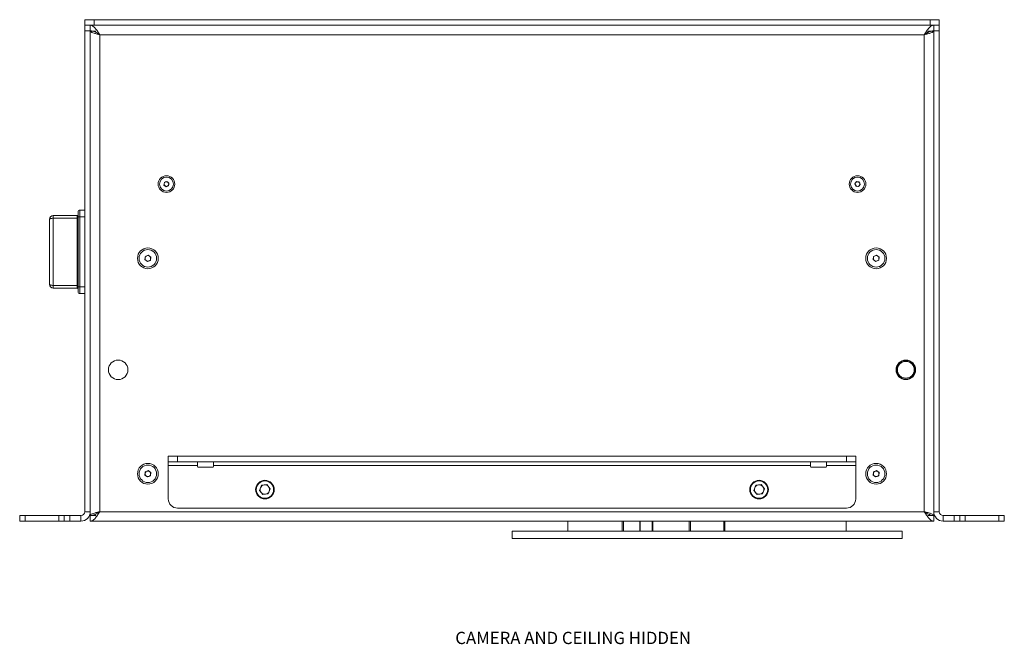
# Model space of a CAD drawing. Units: millimetres. Extents: x 75 to 17967, y 123 to 5430.
# Drawn here: x 9143 to 9673, y 1115 to 1451 of the extents above; entities that cross this region are included whole.
import ezdxf

# ---------------------------------------------------------------- set-up
doc = ezdxf.new("R2010")
doc.units = ezdxf.units.MM
doc.styles.add('SLDTEXTSTYLE2', font='TXT', dxfattribs={"width": 0.75})

msp = doc.modelspace()

# ---------------------------------------------------------------- linework, layer by layer
at = {"color": 7, "linetype": 'Continuous', "lineweight": 18}
for p, q in [((9178.37, 1448.4), (9178.37, 1451.4)), ((9178.37, 1451.4), (9183.37, 1451.4)), ((9178.37, 1448.4), (9178.78, 1448.4)), ((9178.37, 1445.4), (9178.37, 1448.4)), ((9183.37, 1448.4), (9178.78, 1448.4)), ((9181.37, 1448.4), (9181.37, 1445.4)), ((9183.37, 1451.4), (9183.37, 1448.4)), ((9183.37, 1451.4), (9633.37, 1451.4)), ((9183.37, 1448.4), (9633.37, 1448.4)), ((9633.37, 1448.4), (9633.37, 1451.4)), ((9633.37, 1451.4), (9638.37, 1451.4)), ((9637.95, 1448.4), (9633.37, 1448.4)), ((9635.37, 1445.4), (9635.37, 1448.4)), ((9637.95, 1448.4), (9638.37, 1448.4)), ((9638.37, 1451.4), (9638.37, 1448.4)), ((9638.37, 1448.4), (9638.37, 1445.4)), ((9181.37, 1445.4), (9178.37, 1445.4)), ((9178.37, 1186.5), (9178.37, 1445.4)), ((9181.37, 1186.5), (9181.37, 1445.4)), ((9184.37, 1445.3), (9181.37, 1445.3)), ((9186.47, 1443.3), (9186.47, 1186.5)), ((9630.27, 1443.3), (9186.47, 1443.3)), ((9630.27, 1443.3), (9630.27, 1186.5)), ((9632.37, 1445.3), (9635.37, 1445.3)), ((9635.37, 1445.4), (9635.37, 1186.5)), ((9638.37, 1445.4), (9635.37, 1445.4)), ((9638.37, 1445.4), (9638.37, 1186.5)), ((9221.03, 1362.36), (9221.23, 1363.79)), ((9222.16, 1361.47), (9221.03, 1362.36)), ((9221.23, 1363.79), (9222.57, 1364.33)), ((9222.57, 1364.33), (9223.7, 1363.44)), ((9223.7, 1363.44), (9223.5, 1362.01)), ((9592.93, 1363.09), (9593.81, 1364.23)), ((9593.49, 1361.76), (9592.93, 1363.09)), ((9593.81, 1364.23), (9595.25, 1364.04)), ((9595.8, 1362.71), (9594.92, 1361.57)), ((9595.25, 1364.04), (9595.8, 1362.71)), ((9223.5, 1362.01), (9222.16, 1361.47)), ((9594.92, 1361.57), (9593.49, 1361.76)), ((9174.77, 1345.01), (9174.77, 1347.9)), ((9175.77, 1348.9), (9175.77, 1345.29)), ((9175.77, 1348.9), (9178.37, 1348.9)), ((9159.37, 1308.9), (9159.37, 1343.9)), ((9161.37, 1345.9), (9161.37, 1344.46)), ((9161.37, 1345.9), (9174.27, 1345.9)), ((9161.37, 1344.46), (9161.37, 1308.34)), ((9174.27, 1344.46), (9161.37, 1344.46)), ((9174.27, 1344.46), (9174.27, 1345.9)), ((9174.27, 1308.34), (9174.27, 1344.46)), ((9174.77, 1307.79), (9174.77, 1345.01)), ((9175.77, 1345.29), (9175.77, 1307.51)), ((9175.77, 1345.29), (9178.37, 1345.29)), ((9210.76, 1322.26), (9211, 1323.97)), ((9212.12, 1321.19), (9210.76, 1322.26)), ((9211, 1323.97), (9212.61, 1324.61)), ((9213.73, 1321.83), (9212.12, 1321.19)), ((9212.61, 1324.61), (9213.97, 1323.54)), ((9213.97, 1323.54), (9213.73, 1321.83)), ((9602.76, 1322.24), (9602.99, 1323.96)), ((9604.14, 1321.18), (9602.76, 1322.24)), ((9602.99, 1323.96), (9604.59, 1324.62)), ((9605.74, 1321.84), (9604.14, 1321.18)), ((9604.59, 1324.62), (9605.97, 1323.56)), ((9605.97, 1323.56), (9605.74, 1321.84)), ((9161.37, 1308.34), (9174.27, 1308.34)), ((9161.37, 1308.34), (9161.37, 1306.9)), ((9174.27, 1306.9), (9161.37, 1306.9)), ((9174.27, 1306.9), (9174.27, 1308.34)), ((9174.77, 1304.9), (9174.77, 1307.79)), ((9175.77, 1307.51), (9178.37, 1307.51)), ((9175.77, 1307.51), (9175.77, 1303.9)), ((9175.77, 1303.9), (9178.37, 1303.9)), ((9615.62, 1264.11), (9615.37, 1264.37)), ((9615.82, 1264.97), (9615.69, 1265.11)), ((9223.37, 1213.4), (9223.37, 1216.4)), ((9223.37, 1216.4), (9228.37, 1216.4)), ((9228.37, 1216.4), (9228.37, 1213.4)), ((9228.37, 1216.4), (9588.37, 1216.4)), ((9588.37, 1213.4), (9588.37, 1216.4)), ((9588.37, 1216.4), (9593.37, 1216.4)), ((9593.37, 1216.4), (9593.37, 1213.4)), ((9210.99, 1207.96), (9212.59, 1208.62)), ((9212.59, 1208.62), (9213.97, 1207.56)), ((9228.37, 1213.4), (9223.37, 1213.4)), ((9223.37, 1213.4), (9223.37, 1211.3)), ((9223.37, 1211.3), (9239.12, 1211.3)), ((9223.37, 1193.4), (9223.37, 1211.3)), ((9228.37, 1213.4), (9588.37, 1213.4)), ((9239.12, 1211.3), (9239.12, 1213.4)), ((9239.12, 1211.3), (9239.12, 1210.9)), ((9247.12, 1210.4), (9239.62, 1210.4)), ((9247.62, 1213.4), (9247.62, 1211.3)), ((9247.62, 1211.3), (9569.12, 1211.3)), ((9247.62, 1210.9), (9247.62, 1211.3)), ((9569.12, 1211.3), (9569.12, 1213.4)), ((9569.12, 1211.3), (9569.12, 1210.9)), ((9577.12, 1210.4), (9569.62, 1210.4)), ((9577.62, 1213.4), (9577.62, 1211.3)), ((9577.62, 1211.3), (9593.37, 1211.3)), ((9577.62, 1210.9), (9577.62, 1211.3)), ((9593.37, 1213.4), (9588.37, 1213.4)), ((9593.37, 1211.3), (9593.37, 1213.4)), ((9593.37, 1211.3), (9593.37, 1193.4)), ((9602.99, 1207.96), (9604.59, 1208.62)), ((9604.59, 1208.62), (9605.97, 1207.56)), ((9178.37, 1203.65), (9178.36, 1203.65)), ((9178.36, 1201.03), (9178.36, 1203.65)), ((9210.76, 1206.24), (9210.99, 1207.96)), ((9212.14, 1205.18), (9210.76, 1206.24)), ((9213.74, 1205.84), (9212.14, 1205.18)), ((9213.97, 1207.56), (9213.74, 1205.84)), ((9602.76, 1206.24), (9602.99, 1207.96)), ((9604.14, 1205.18), (9602.76, 1206.24)), ((9605.74, 1205.84), (9604.14, 1205.18)), ((9605.97, 1207.56), (9605.74, 1205.84)), ((9638.37, 1203.65), (9638.37, 1203.65)), ((9638.37, 1203.65), (9638.37, 1201.03)), ((9178.37, 1201.03), (9178.36, 1201.03)), ((9178.36, 1195.77), (9178.36, 1201.03)), ((9273.54, 1200.7), (9272.46, 1197.96)), ((9272.46, 1197.96), (9274.29, 1195.67)), ((9273.54, 1200.7), (9276.44, 1201.13)), ((9278.27, 1198.84), (9276.44, 1201.13)), ((9278.27, 1198.84), (9277.19, 1196.1)), ((9539.54, 1200.7), (9538.46, 1197.96)), ((9538.46, 1197.96), (9540.29, 1195.67)), ((9539.54, 1200.7), (9542.44, 1201.13)), ((9544.27, 1198.84), (9542.44, 1201.13)), ((9544.27, 1198.84), (9543.19, 1196.1)), ((9638.37, 1201.03), (9638.37, 1201.03)), ((9638.37, 1201.03), (9638.37, 1195.77)), ((9178.36, 1193.15), (9178.36, 1195.77)), ((9178.37, 1195.77), (9178.36, 1195.77)), ((9178.37, 1193.15), (9178.36, 1193.15)), ((9277.19, 1196.1), (9274.29, 1195.67)), ((9543.19, 1196.1), (9540.29, 1195.67)), ((9638.37, 1195.77), (9638.37, 1195.77)), ((9638.37, 1195.77), (9638.37, 1193.15)), ((9638.37, 1193.15), (9638.37, 1193.15)), ((9588.37, 1188.4), (9228.37, 1188.4)), ((9143.37, 1181.4), (9143.37, 1184.4)), ((9143.37, 1184.4), (9146.37, 1184.4)), ((9146.37, 1184.4), (9146.37, 1181.4)), ((9164.37, 1184.4), (9146.37, 1184.4)), ((9164.37, 1181.4), (9164.37, 1184.4)), ((9164.37, 1184.4), (9167.37, 1184.4)), ((9167.37, 1181.4), (9167.37, 1184.4)), ((9167.37, 1184.4), (9170.37, 1184.4)), ((9170.37, 1184.4), (9170.37, 1181.4)), ((9176.27, 1184.4), (9170.37, 1184.4)), ((9176.27, 1184.4), (9176.27, 1181.4)), ((9178.37, 1186.5), (9181.37, 1186.5)), ((9181.37, 1186.5), (9181.37, 1184.5)), ((9181.37, 1184.5), (9184.37, 1184.5)), ((9181.37, 1184.4), (9181.37, 1181.4)), ((9186.47, 1186.5), (9630.27, 1186.5)), ((9632.37, 1184.5), (9635.37, 1184.5)), ((9635.37, 1186.5), (9635.37, 1184.5)), ((9638.37, 1186.5), (9635.37, 1186.5)), ((9635.37, 1181.4), (9635.37, 1184.4)), ((9640.47, 1184.4), (9640.47, 1181.4)), ((9646.37, 1184.4), (9640.47, 1184.4)), ((9646.37, 1181.4), (9646.37, 1184.4)), ((9646.37, 1184.4), (9649.37, 1184.4)), ((9649.37, 1184.4), (9649.37, 1181.4)), ((9649.37, 1184.4), (9652.37, 1184.4)), ((9652.37, 1184.4), (9652.37, 1181.4)), ((9652.37, 1184.4), (9670.37, 1184.4)), ((9670.37, 1181.4), (9670.37, 1184.4)), ((9670.37, 1184.4), (9673.37, 1184.4)), ((9673.37, 1184.4), (9673.37, 1181.4)), ((9146.37, 1181.4), (9143.37, 1181.4)), ((9164.37, 1181.4), (9146.37, 1181.4)), ((9167.37, 1181.4), (9164.37, 1181.4)), ((9170.37, 1181.4), (9167.37, 1181.4)), ((9176.27, 1181.4), (9170.37, 1181.4)), ((9181.37, 1181.4), (9635.37, 1181.4)), ((9193.11, 1181.4), (9193.11, 1181.4)), ((9195.74, 1181.4), (9193.11, 1181.4)), ((9195.74, 1181.4), (9195.74, 1181.4)), ((9200.99, 1181.4), (9195.74, 1181.4)), ((9200.99, 1181.4), (9200.99, 1181.4)), ((9203.62, 1181.4), (9200.99, 1181.4)), ((9203.62, 1181.4), (9203.62, 1181.4)), ((9405.74, 1181.4), (9403.11, 1181.4)), ((9403.11, 1181.4), (9403.11, 1181.4)), ((9410.99, 1181.4), (9405.74, 1181.4)), ((9405.74, 1181.4), (9405.74, 1181.4)), ((9410.99, 1181.4), (9410.99, 1181.4)), ((9413.62, 1181.4), (9410.99, 1181.4)), ((9413.62, 1181.4), (9413.62, 1181.4)), ((9438.47, 1181.4), (9438.47, 1176.1)), ((9438.47, 1181.4), (9438.47, 1176.1)), ((9467.64, 1176.1), (9467.64, 1181.4)), ((9468.37, 1181.4), (9468.37, 1176.1)), ((9477.22, 1176.1), (9477.22, 1181.4)), ((9477.28, 1176.1), (9477.28, 1181.4)), ((9483.9, 1181.4), (9483.9, 1176.1)), ((9484.2, 1181.4), (9484.2, 1176.1)), ((9503.8, 1176.1), (9503.8, 1181.4)), ((9504.37, 1181.4), (9504.37, 1176.1)), ((9522.37, 1176.1), (9522.37, 1181.4)), ((9522.93, 1181.4), (9522.93, 1176.1)), ((9588.26, 1176.1), (9588.26, 1181.4)), ((9588.26, 1176.1), (9588.26, 1181.4)), ((9615.74, 1181.4), (9613.11, 1181.4)), ((9613.11, 1181.4), (9613.11, 1181.4)), ((9620.99, 1181.4), (9615.74, 1181.4)), ((9615.74, 1181.4), (9615.74, 1181.4)), ((9620.99, 1181.4), (9620.99, 1181.4)), ((9623.62, 1181.4), (9620.99, 1181.4)), ((9623.62, 1181.4), (9623.62, 1181.4)), ((9646.37, 1181.4), (9640.47, 1181.4)), ((9649.37, 1181.4), (9646.37, 1181.4)), ((9652.37, 1181.4), (9649.37, 1181.4)), ((9652.37, 1181.4), (9670.37, 1181.4)), ((9673.37, 1181.4), (9670.37, 1181.4)), ((9408.37, 1176.1), (9408.37, 1172.1)), ((9618.37, 1176.1), (9408.37, 1176.1)), ((9618.37, 1172.1), (9408.37, 1172.1)), ((9447.58, 1172.1), (9447.58, 1172.1)), ((9453.58, 1172.1), (9447.58, 1172.1)), ((9453.58, 1172.1), (9453.58, 1172.1)), ((9527.19, 1172.1), (9527.19, 1172.1)), ((9533.19, 1172.1), (9527.19, 1172.1)), ((9533.19, 1172.1), (9533.19, 1172.1)), ((9556.33, 1172.1), (9556.33, 1172.1)), ((9562.33, 1172.1), (9556.33, 1172.1)), ((9562.33, 1172.1), (9562.33, 1172.1)), ((9618.37, 1172.1), (9618.37, 1176.1))]:
    msp.add_line(p, q, dxfattribs=at)
at = {"color": 7, "linetype": 'Continuous', "lineweight": 18, "flags": 128}
for points in [[(9159.37, 1343.9), (9159.4, 1344.01), (9159.52, 1344.11), (9159.7, 1344.21), (9159.95, 1344.29), (9160.25, 1344.36), (9160.6, 1344.41), (9160.98, 1344.45), (9161.37, 1344.46)], [(9174.77, 1344.6), (9174.76, 1344.57), (9174.73, 1344.54), (9174.68, 1344.52), (9174.62, 1344.5), (9174.54, 1344.48), (9174.46, 1344.47), (9174.36, 1344.46), (9174.27, 1344.46)], [(9175.77, 1345.29), (9175.57, 1345.29), (9175.38, 1345.27), (9175.21, 1345.24), (9175.06, 1345.21), (9174.93, 1345.17), (9174.84, 1345.12), (9174.79, 1345.07), (9174.77, 1345.01)], [(9159.37, 1308.9), (9159.4, 1308.79), (9159.52, 1308.69), (9159.7, 1308.59), (9159.95, 1308.51), (9160.25, 1308.44), (9160.6, 1308.39), (9160.98, 1308.35), (9161.37, 1308.34)], [(9174.77, 1308.2), (9174.76, 1308.23), (9174.73, 1308.26), (9174.68, 1308.28), (9174.62, 1308.3), (9174.54, 1308.32), (9174.46, 1308.33), (9174.36, 1308.34), (9174.27, 1308.34)], [(9175.77, 1307.51), (9175.57, 1307.51), (9175.38, 1307.53), (9175.21, 1307.56), (9175.06, 1307.59), (9174.93, 1307.63), (9174.84, 1307.68), (9174.79, 1307.73), (9174.77, 1307.79)]]:
    msp.add_lwpolyline(points, dxfattribs=at)
at = {"color": 7, "linetype": 'Continuous', "lineweight": 18}
for centre, radius in [((9222.37, 1362.9), 4.48), ((9222.37, 1362.9), 3.76), ((9594.37, 1362.9), 4.48), ((9594.37, 1362.9), 3.76), ((9212.37, 1322.9), 5.6), ((9212.37, 1322.9), 4.71), ((9604.37, 1322.9), 5.6), ((9604.37, 1322.9), 4.71), ((9196.37, 1262.9), 5.25), ((9620.37, 1262.9), 5.25), ((9620.37, 1262.9), 5), ((9620.37, 1262.9), 4.5), ((9212.37, 1206.9), 5.6), ((9212.37, 1206.9), 4.72), ((9604.37, 1206.9), 5.6), ((9604.37, 1206.9), 4.72), ((9275.37, 1198.4), 5), ((9275.37, 1198.4), 4.7), ((9541.37, 1198.4), 5), ((9541.37, 1198.4), 4.7)]:
    msp.add_circle(centre, radius, dxfattribs=at)
for centre, radius, start, end in [((9222.37, 1362.9), 1.25, 171.9297, 231.9297), ((9222.37, 1362.9), 1.25, 111.9297, 171.9297), ((9222.37, 1362.9), 1.25, 51.9297, 111.9297), ((9222.37, 1362.9), 1.25, 291.9297, 351.9297), ((9222.37, 1362.9), 1.25, 351.9297, 51.9297), ((9594.37, 1362.9), 1.25, 142.4483, 202.4483), ((9594.37, 1362.9), 1.25, 202.4483, 262.4483), ((9594.37, 1362.9), 1.25, 82.4483, 142.4483), ((9594.37, 1362.9), 1.25, 262.4483, 322.4483), ((9594.37, 1362.9), 1.25, 22.4483, 82.4483), ((9594.37, 1362.9), 1.25, 322.4483, 22.4483), ((9222.37, 1362.9), 1.25, 231.9297, 291.9297), ((9174.27, 1346.4), 0.5, 270, 0), ((9175.77, 1347.9), 1, 90, 180), ((9161.37, 1343.9), 2, 90, 180), ((9212.37, 1322.9), 1.5, 171.8044, 231.8044), ((9212.37, 1322.9), 1.5, 111.8044, 171.8044), ((9212.37, 1322.9), 1.5, 231.8044, 291.8044), ((9212.37, 1322.9), 1.5, 51.8044, 111.8044), ((9212.37, 1322.9), 1.5, 291.8044, 351.8044), ((9212.37, 1322.9), 1.5, 351.8044, 51.8044), ((9604.37, 1322.9), 1.5, 172.4483, 232.4483), ((9604.37, 1322.9), 1.5, 112.4483, 172.4483), ((9604.37, 1322.9), 1.5, 232.4483, 292.4483), ((9604.37, 1322.9), 1.5, 52.4483, 112.4483), ((9604.37, 1322.9), 1.5, 292.4483, 352.4483), ((9604.37, 1322.9), 1.5, 352.4483, 52.4483), ((9161.37, 1308.9), 2, 180, 270), ((9174.27, 1306.4), 0.5, 0, 90), ((9175.77, 1304.9), 1, 180, 270), ((9212.37, 1206.9), 1.5, 52.4483, 112.4483), ((9239.62, 1210.9), 0.5, 180, 270), ((9247.12, 1210.9), 0.5, 270, 0), ((9569.62, 1210.9), 0.5, 180, 270), ((9577.12, 1210.9), 0.5, 270, 0), ((9604.37, 1206.9), 1.5, 52.4483, 112.4483), ((9212.37, 1206.9), 1.5, 172.4483, 232.4483), ((9212.37, 1206.9), 1.5, 112.4483, 172.4483), ((9212.37, 1206.9), 1.5, 232.4483, 292.4483), ((9212.37, 1206.9), 1.5, 292.4483, 352.4483), ((9212.37, 1206.9), 1.5, 352.4483, 52.4483), ((9604.37, 1206.9), 1.5, 172.4483, 232.4483), ((9604.37, 1206.9), 1.5, 112.4483, 172.4483), ((9604.37, 1206.9), 1.5, 232.4483, 292.4483), ((9604.37, 1206.9), 1.5, 292.4483, 352.4483), ((9604.37, 1206.9), 1.5, 352.4483, 52.4483), ((9275.37, 1198.4), 2.54, 158.54, 218.54), ((9275.37, 1198.4), 2.54, 98.54, 158.54), ((9275.37, 1198.4), 2.54, 38.54, 98.54), ((9275.37, 1198.4), 2.54, 338.54, 38.54), ((9541.37, 1198.4), 2.54, 158.54, 218.54), ((9541.37, 1198.4), 2.54, 98.54, 158.54), ((9541.37, 1198.4), 2.54, 38.54, 98.54), ((9541.37, 1198.4), 2.54, 338.54, 38.54), ((9228.37, 1193.4), 5, 180, 270), ((9275.37, 1198.4), 2.54, 218.54, 278.54), ((9275.37, 1198.4), 2.54, 278.54, 338.54), ((9541.37, 1198.4), 2.54, 218.54, 278.54), ((9541.37, 1198.4), 2.54, 278.54, 338.54), ((9588.37, 1193.4), 5, 270, 0), ((9176.27, 1186.5), 5.1, 270, 0), ((9176.27, 1186.5), 2.1, 270, 0), ((9640.47, 1186.5), 5.1, 180, 270), ((9640.47, 1186.5), 2.1, 180, 270)]:
    msp.add_arc(centre, radius, start, end, dxfattribs=at)
for points in [[(9181.37, 1448.4), (9181.79, 1448.32), (9182.64, 1448.17), (9183.92, 1446.99), (9185.19, 1445.31), (9186.04, 1443.97), (9186.47, 1443.3)], [(9181.37, 1445.4), (9181.79, 1445.37), (9182.64, 1445.31), (9183.92, 1444.82), (9185.19, 1444.13), (9186.04, 1443.58), (9186.47, 1443.3)], [(9635.37, 1445.3), (9635.29, 1445.13), (9635.14, 1444.8), (9633.96, 1444.3), (9632.27, 1443.8), (9630.93, 1443.47), (9630.27, 1443.3)], [(9632.37, 1445.3), (9632.33, 1445.13), (9632.27, 1444.8), (9631.79, 1444.3), (9631.09, 1443.8), (9630.54, 1443.47), (9630.27, 1443.3)], [(9186.47, 1186.5), (9186.04, 1185.83), (9185.19, 1184.5), (9183.92, 1182.81), (9182.64, 1181.63), (9181.79, 1181.48), (9181.37, 1181.4)], [(9186.47, 1186.5), (9186.04, 1186.23), (9185.19, 1185.67), (9183.92, 1184.98), (9182.64, 1184.49), (9181.79, 1184.43), (9181.37, 1184.4)], [(9630.27, 1186.5), (9630.93, 1186.33), (9632.27, 1186), (9633.96, 1185.5), (9635.14, 1185), (9635.29, 1184.67), (9635.37, 1184.5)]]:
    msp.add_open_spline(points, degree=3, dxfattribs=at)
for points, knots in [([(9630.27, 1443.3), (9630.7, 1443.98), (9631.57, 1445.34), (9632.87, 1447.05), (9634.13, 1448.19), (9634.97, 1448.33), (9635.37, 1448.4)], [0, 0, 0, 0, 0.254689, 0.509581, 0.764474, 1, 1, 1, 1]), ([(9186.47, 1443.3), (9185.97, 1443.43), (9184.87, 1443.7), (9183.35, 1444.12), (9182.12, 1444.56), (9181.46, 1444.96), (9181.39, 1445.2), (9181.37, 1445.3)], [0, 0, 0, 0, 0.187724, 0.408981, 0.630251, 0.85152, 1, 1, 1, 1]), ([(9186.47, 1443.3), (9186.14, 1443.49), (9185.81, 1443.68), (9185.56, 1443.87), (9185.55, 1443.88)], [0, 0, 0, 0, 0.961727, 1, 1, 1, 1]), ([(9630.27, 1443.3), (9630.86, 1443.68), (9632.13, 1444.5), (9633.84, 1445.28), (9634.94, 1445.37), (9635.37, 1445.4)], [0, 0, 0, 0, 0.350896, 0.748277, 1, 1, 1, 1]), ([(9181.37, 1184.5), (9181.41, 1184.62), (9181.5, 1184.9), (9182.3, 1185.31), (9183.6, 1185.76), (9185.08, 1186.15), (9186.07, 1186.4), (9186.47, 1186.5)], [0, 0, 0, 0, 0.185825, 0.40708, 0.628348, 0.849616, 1, 1, 1, 1]), ([(9185.66, 1185.99), (9185.69, 1186.01), (9185.93, 1186.18), (9186.22, 1186.35), (9186.47, 1186.5)], [0, 0, 0, 0, 0.144319, 1, 1, 1, 1]), ([(9635.37, 1181.4), (9634.93, 1181.48), (9634.07, 1181.64), (9632.77, 1182.86), (9631.5, 1184.56), (9630.67, 1185.87), (9630.27, 1186.5)], [0, 0, 0, 0, 0.254686, 0.509578, 0.764471, 1, 1, 1, 1]), ([(9635.37, 1184.4), (9634.77, 1184.46), (9633.5, 1184.6), (9631.79, 1185.52), (9630.69, 1186.23), (9630.27, 1186.5)], [0, 0, 0, 0, 0.3508959, 0.7482768, 1, 1, 1, 1]), ([(9630.27, 1186.5), (9630.55, 1186.33), (9630.86, 1186.15), (9631.11, 1185.97), (9631.13, 1185.96)], [0, 0, 0, 0, 0.917011, 1, 1, 1, 1])]:
    msp.add_open_spline(points, degree=3, knots=knots, dxfattribs=at)

# ---------------------------------------------------------------- texts
at = {"color": 7, "linetype": 'Continuous', "lineweight": 0, "insert": (9377.84, 1121.83), "char_height": 6.6146, "attachment_point": 1, "style": 'SLDTEXTSTYLE2'}
msp.add_mtext('CAMERA AND CEILING HIDDEN', dxfattribs=at)

doc.saveas('drawing.dxf')
